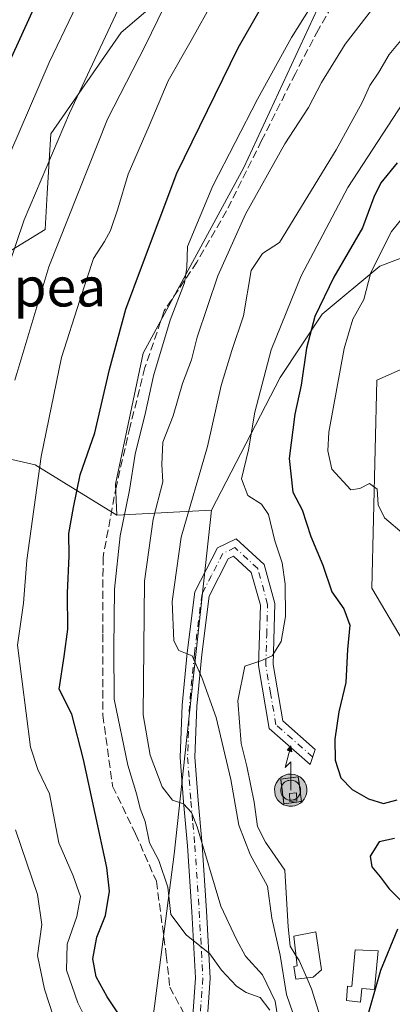
# Model space of a CAD drawing. Units: metres. Extents: x 644534 to 647995, y 4750773 to 4753159.
# Drawn here: x 646039 to 646116, y 4751826 to 4752028 of the extents above; entities that cross this region are included whole.
import ezdxf
from ezdxf.enums import TextEntityAlignment as Align

# ---------------------------------------------------------------- set-up
doc = ezdxf.new("R2010")
doc.units = ezdxf.units.M
doc.header["$MEASUREMENT"] = 0
for name, pattern in [('DGN Style 2', [1.6480167562047852, 0.988810053722871, -0.6592067024819142]), ('DGN Style 3', [2.307223458686699, 1.648016756204785, -0.6592067024819142]), ('DGN Style 4', [2.6384748266838614, 1.318413404963828, -0.6592067024819142, 0.001648016756204785, -0.6592067024819142])]:
    doc.linetypes.add(name, pattern=pattern)
for name, color, linetype, lineweight in [('Antena puntual', 7, 'Continuous', 0), ('Arbolado forestal CxS', 92, 'Continuous', 0), ('Curva de nivel maestra', 30, 'Continuous', 30), ('Curva de nivel normal', 30, 'Continuous', 0), ('Edificación ligera Cxs', 1, 'Continuous', 0), ('Escarpado lineal', 30, 'DGN Style 2', 0), ('Explotación a cielo abierto Cxs', 9, 'Continuous', 0), ('Instalación de telecomunicaciones y medición Cxs', 135, 'Continuous', 0), ('Matorral CxS', 135, 'Continuous', 0), ('Pista no pavimentada Cxs', 111, 'Continuous', 0), ('Pista no pavimentada eje', 91, 'DGN Style 4', 0), ('Senda', 7, 'DGN Style 3', 0), ('Texto cartográfico', 7, 'Continuous', 0), ('Valla', 7, 'DGN Style 2', 0)]:
    doc.layers.add(name, color=color, linetype=linetype, lineweight=lineweight)
doc.styles.add('Style-Arial', font='txt')

# ---------------------------------------------------------------- blocks, each defined once
blk = doc.blocks.new('5ANTEN')
at = {"layer": 'Escarpado lineal', "linetype": 'Continuous', "lineweight": 0, "extrusion": (0, 0, -1)}
blk.add_hatch(color=5, dxfattribs=at).paths.add_polyline_path([(-0.0254, 0.7572), (-0.0074, 0.8788), (0.0718, 0.7896000000000001)])
at = {"layer": 'Escarpado lineal', "linetype": 'Continuous', "lineweight": 0}
for points in [[(0.039, -0.3583), (-0.0328, -0.3574), (-0.09210000000000002, -0.3441000000000001), (-0.1438, -0.3251), (-0.1919, -0.2949), (-0.2269, -0.263), (-0.2647, -0.2219), (-0.2906, -0.178), (-0.3112, -0.1303), (-0.3232, -0.064), (-0.3252, -0.0046), (-0.3178, 0.0489), (-0.2941, 0.1163), (-0.2696, 0.1597), (-0.2321, 0.2034), (-0.1989, 0.2326), (-0.171, 0.2528), (-0.099, 0.2862), (-0.0524, 0.2994), (0.0124, 0.3021), (0.0915, 0.2914), (0.1483, 0.269), (0.2024, 0.2377), (0.2338, 0.2116), (0.2578, 0.185), (0.291, 0.1357), (0.312, 0.0935), (0.3246, 0.05110000000000001), (0.3333, 0.0027), (0.3324, -0.0536), (0.3246, -0.1024), (0.305, -0.1598), (0.2789, -0.2113), (0.2476, -0.2515), (0.229, -0.2727), (0.1906, -0.3008), (0.1399, -0.3302), (0.0916, -0.3488000000000001)], [(0.0285, -0.2317), (-0.018, -0.2311), (-0.0563, -0.2225), (-0.0877, -0.2109), (-0.1151, -0.1938), (-0.1376, -0.1733), (-0.1625, -0.1461), (-0.1776, -0.1206), (-0.1893, -0.0935), (-0.1971, -0.0505), (-0.1984, -0.0112), (-0.1942, 0.019), (-0.1785, 0.06380000000000001), (-0.1655, 0.0867), (-0.1419, 0.1143), (-0.1199, 0.1337), (-0.1067, 0.1432), (-0.0549, 0.1672), (-0.0323, 0.1736), (0.006500000000000001, 0.1753), (0.0594, 0.1681), (0.0931, 0.1548), (0.1298, 0.1336), (0.146, 0.1201), (0.1579, 0.1069), (0.1815, 0.0719), (0.1939, 0.047), (0.2013, 0.0218), (0.2066, -0.0076), (0.2061, -0.0426), (0.2014, -0.0718), (0.1882, -0.1105), (0.1716, -0.1432), (0.1501, -0.1709), (0.1431, -0.1788), (0.1213, -0.1948), (0.08510000000000001, -0.2158), (0.0573, -0.2265)]]:
    blk.add_hatch(color=5, dxfattribs=at).paths.add_polyline_path(points)
at = {"layer": 'Escarpado lineal', "color": 7, "linetype": 'Continuous', "lineweight": 0, "elevation": 0.05, "flags": 128}
blk.add_lwpolyline([(0.007, -0.0288), (0.0074, 0.5504), (-0.1102, 0.4384), (0.0074, 0.8788)], dxfattribs=at)
at = {"layer": 'Escarpado lineal', "color": 7, "linetype": 'Continuous', "lineweight": 0, "flags": 128}
for points in [[(-0.2321, 0.2034), (-0.2696, 0.1597), (-0.2941, 0.1163), (-0.3178, 0.0489), (-0.3252, -0.0046), (-0.3232, -0.064), (-0.3112, -0.1303), (-0.2906, -0.178), (-0.2647, -0.2219), (-0.2269, -0.263), (-0.1919, -0.2949), (-0.1438, -0.3251), (-0.09210000000000002, -0.3441000000000001), (-0.0328, -0.3574), (0.039, -0.3583), (0.0916, -0.3488000000000001), (0.1399, -0.3302), (0.1906, -0.3008), (0.229, -0.2727), (0.2476, -0.2515), (0.2789, -0.2113), (0.305, -0.1598), (0.3246, -0.1024), (0.3324, -0.0536), (0.3333, 0.0027), (0.3246, 0.05110000000000001), (0.312, 0.0935), (0.291, 0.1357), (0.2578, 0.185), (0.2338, 0.2116), (0.2024, 0.2377), (0.1483, 0.269), (0.0915, 0.2914), (0.0124, 0.3021), (-0.0524, 0.2994), (-0.099, 0.2862), (-0.171, 0.2528), (-0.1989, 0.2326)], [(-0.1419, 0.1143), (-0.1655, 0.0867), (-0.1785, 0.06380000000000001), (-0.1942, 0.019), (-0.1984, -0.0112), (-0.1971, -0.0505), (-0.1893, -0.0935), (-0.1776, -0.1206), (-0.1625, -0.1461), (-0.1376, -0.1733), (-0.1151, -0.1938), (-0.0877, -0.2109), (-0.0563, -0.2225), (-0.018, -0.2311), (0.0285, -0.2317), (0.0573, -0.2265), (0.08510000000000001, -0.2158), (0.1213, -0.1948), (0.1431, -0.1788), (0.1501, -0.1709), (0.1716, -0.1432), (0.1882, -0.1105), (0.2014, -0.0718), (0.2061, -0.0426), (0.2066, -0.0076), (0.2013, 0.0218), (0.1939, 0.047), (0.1815, 0.0719), (0.1579, 0.1069), (0.146, 0.1201), (0.1298, 0.1336), (0.0931, 0.1548), (0.0594, 0.1681), (0.006500000000000001, 0.1753), (-0.0323, 0.1736), (-0.0549, 0.1672), (-0.1067, 0.1432), (-0.1199, 0.1337)]]:
    blk.add_lwpolyline(points, close=True, dxfattribs=at)
at = {"layer": 'Escarpado lineal', "color": 7, "linetype": 'Continuous', "lineweight": 0}
blk.add_3dface([(0.0074, 0.8788, 0.05), (0.0254, 0.7572, 0.05), (-0.0718, 0.7896000000000001, 0.05)], dxfattribs=at)

msp = doc.modelspace()

# ---------------------------------------------------------------- linework, layer by layer
at = {"layer": 'Arbolado forestal CxS', "color": 92, "linetype": 'Continuous', "lineweight": 0, "extrusion": (-0.5592393973182673, -0.03002136773715994, 0.8284624396834726), "elevation": -503089.1034744696, "flags": 128}
msp.add_lwpolyline([(-4710462.055295817, 746112.3242633864), (-4710462.055295817, 746088.8475629087)], dxfattribs=at)
at = {"layer": 'Arbolado forestal CxS', "color": 92, "linetype": 'Continuous', "lineweight": 0}
for points in [[(646160.5887000002, 4752157.877900001, 1048.301000000007), (646125.9596999995, 4752085.0557, 1048.800600000002), (646120.8355, 4752074.278899999, 1050.312999999995), (646085.3444999997, 4751997.776900001, 1055.323499999999), (646064.7339000005, 4751959.767899999, 1051.920100000003), (646059.0774999997, 4751932.9485, 1051.626799999998), (646059.3273, 4751926.580499999, 1052.625499999995), (646042.6145000001, 4751936.904899999, 1042.468999999998), (646027.9269000003, 4751940.2619, 1035.162500000006)], [(646007.4989, 4751962.3091, 1018.977700000003), (646044.6778999995, 4751985.105900001, 1036.430200000003), (646045.1108999997, 4751992.4669, 1034.948499999999), (646045.8283000002, 4752004.668500001, 1032.853799999997), (646060.2134999996, 4752025.380899999, 1035.238899999997), (646080.3515, 4752042.642300001, 1041.040900000007), (646092.4348999998, 4752068.532500001, 1040.539499999999), (646097.0384999998, 4752099.027100001, 1033.6158), (646082.0790999997, 4752116.288100001, 1022.885500000004), (646051.5849000001, 4752130.097300001, 1003.764500000005), (646028.5701000001, 4752126.4155, 991.579199999993)], [(646028.5701000001, 4752126.4155, 991.579199999993), (646051.5849000001, 4752130.097300001, 1003.764500000005), (646082.0790999997, 4752116.288100001, 1022.885500000004), (646097.0384999998, 4752099.027100001, 1033.6158), (646092.4348999998, 4752068.532500001, 1040.539499999999), (646080.3515, 4752042.642300001, 1041.040900000007), (646060.2134999996, 4752025.380899999, 1035.238899999997), (646045.8283000002, 4752004.668500001, 1032.853799999997), (646045.1108999997, 4751992.4669, 1034.948499999999), (646044.6778999995, 4751985.105900001, 1036.430200000003), (646007.4989, 4751962.3091, 1018.977700000003)], [(646007.4989, 4751962.3091, 1018.977700000003), (646044.6778999995, 4751985.105900001, 1036.430200000003), (646045.1108999997, 4751992.4669, 1034.948499999999), (646045.8283000002, 4752004.668500001, 1032.853799999997), (646060.2134999996, 4752025.380899999, 1035.238899999997), (646080.3515, 4752042.642300001, 1041.040900000007), (646092.4348999998, 4752068.532500001, 1040.539499999999), (646097.0384999998, 4752099.027100001, 1033.6158), (646082.0790999997, 4752116.288100001, 1022.885500000004), (646051.5849000001, 4752130.097300001, 1003.764500000005), (646028.5701000001, 4752126.4155, 991.579199999993)], [(646007.4989, 4751962.3091, 1018.977700000003), (646044.6778999995, 4751985.105900001, 1036.430200000003), (646045.1108999997, 4751992.4669, 1034.948499999999), (646045.8283000002, 4752004.668500001, 1032.853799999997), (646060.2134999996, 4752025.380899999, 1035.238899999997), (646080.3515, 4752042.642300001, 1041.040900000007), (646092.4348999998, 4752068.532500001, 1040.539499999999), (646097.0384999998, 4752099.027100001, 1033.6158), (646082.0790999997, 4752116.288100001, 1022.885500000004), (646051.5849000001, 4752130.097300001, 1003.764500000005), (646028.5701000001, 4752126.4155, 991.579199999993)], [(646125.9596999995, 4752085.0557, 1048.800600000002), (646120.8355, 4752074.278899999, 1050.312999999995), (646085.3444999997, 4751997.776900001, 1055.323499999999), (646064.7339000005, 4751959.767899999, 1051.920100000003), (646059.0774999997, 4751932.9485, 1051.626799999998), (646059.3273, 4751926.580499999, 1052.625499999995)], [(646224.1709000003, 4752032.537699999, 1087.717600000004), (646179.8722999999, 4752018.562700001, 1086.285000000003), (646157.4089000003, 4751986.332699999, 1099.409299999999), (646154.4710999997, 4751952.5985, 1125.631599999993), (646151.4883000003, 4751951.7105, 1124.005900000004), (646149.8267000001, 4751951.2163, 1121.6976), (646152.9200999998, 4751962.550100001, 1118.995999999999), (646146.9301000005, 4751969.420100001, 1104.443899999998), (646134.1617000002, 4751963.7663, 1097.635899999994), (646134.3689000001, 4751968.581700001, 1095.896800000002), (646132.7871000003, 4751980.6063, 1089.416599999997), (646123.8685, 4751981.6415, 1083.675700000007), (646121.8806999996, 4751980.880899999, 1082.677500000005), (646113.1775000002, 4751977.5507, 1077.698699999994), (646101.3652999997, 4751967.715299999, 1073.645900000003), (646092.8082999998, 4751954.7895, 1069.741200000004), (646078.7489, 4751927.6231, 1065.773499999996), (646059.3273, 4751926.580499999, 1052.625499999995), (646059.0774999997, 4751932.9485, 1051.626799999998), (646064.7339000005, 4751959.767899999, 1051.920100000003), (646085.3444999997, 4751997.776900001, 1055.323499999999), (646120.8355, 4752074.278899999, 1050.312999999995)], [(646270.7534999996, 4752050.5823, 1084.533200000005), (646248.9937000005, 4752048.0219, 1083.318799999994), (646224.1709000003, 4752032.537699999, 1087.717600000004), (646179.8722999999, 4752018.562700001, 1086.285000000003), (646157.4089000003, 4751986.332699999, 1099.409299999999), (646154.4710999997, 4751952.5985, 1125.631599999993), (646151.4883000003, 4751951.7105, 1124.005900000004), (646149.8267000001, 4751951.2163, 1121.6976), (646152.9200999998, 4751962.550100001, 1118.995999999999), (646146.9301000005, 4751969.420100001, 1104.443899999998), (646134.1617000002, 4751963.7663, 1097.635899999994), (646134.3689000001, 4751968.581700001, 1095.896800000002), (646132.7871000003, 4751980.6063, 1089.416599999997), (646123.8685, 4751981.6415, 1083.675700000007), (646121.8806999996, 4751980.880899999, 1082.677500000005), (646113.1775000002, 4751977.5507, 1077.698699999994), (646101.3652999997, 4751967.715299999, 1073.645900000003), (646092.8082999998, 4751954.7895, 1069.741200000004), (646078.7489, 4751927.6231, 1065.773499999996)], [(646059.3273, 4751926.580499999, 1052.625499999995), (646042.6145000001, 4751936.904899999, 1042.468999999998), (646027.9269000003, 4751940.2619, 1035.162500000006), (646027.7342999997, 4751940.183700001, 1035.123999999996), (646014.6185, 4751934.851299999, 1025.962599999999), (646012.4993000004, 4751933.9893, 1024.900699999998), (646003.7560999999, 4751920.382900001, 1020.787700000001), (646001.8125, 4751893.170299999, 1018.974799999996), (645996.9550999999, 4751873.7327, 1014.036699999997), (645999.8685, 4751853.322100001, 1013.006800000003), (646001.8108999999, 4751829.9965, 1014.243799999997), (646002.7817000002, 4751811.5307, 1012.032099999997), (645989.1815, 4751796.952299999, 1003.949699999997), (645976.5522999996, 4751779.458900001, 994.6100000000006), (645967.4530999997, 4751758.977499999, 988.2644)], [(646027.9269000003, 4751940.2619, 1035.162500000006), (646042.6145000001, 4751936.904899999, 1042.468999999998), (646059.3273, 4751926.580499999, 1052.625499999995), (646078.7489, 4751927.6231, 1065.773499999996), (646071.0674999999, 4751857.1755, 1056.298599999995), (646064.8365000002, 4751808.6305, 1050.544800000003), (646068.4625000004, 4751802.936699999, 1051.077000000005), (646079.4247000003, 4751785.7237, 1051.549899999998), (646080.5970999999, 4751785.847100001, 1051.837400000004), (646080.7795000002, 4751774.861500001, 1051.113200000007), (646081.0099, 4751761.0163, 1050.904200000004), (646081.4216999998, 4751736.231500001, 1051.213900000002), (646061.2856999999, 4751709.254899999, 1047.047500000001), (646085.4474999999, 4751698.896700001, 1050.509900000005), (646072.0005000001, 4751662.470899999, 1051.274600000004), (646043.6173, 4751662.142899999, 1052.222599999994), (646042.9477000004, 4751662.1349, 1052.190199999997), (646043.7528999997, 4751661.030099999, 1052.390700000004), (646034.8947000002, 4751664.9597, 1051.655100000004)], [(646078.7489, 4751927.6231, 1065.773499999996), (646071.0674999999, 4751857.1755, 1056.298599999995), (646064.8365000002, 4751808.6305, 1050.544800000003), (646068.4625000004, 4751802.936699999, 1051.077000000005)]]:
    msp.add_polyline3d(points, dxfattribs=at)
at = {"layer": 'Curva de nivel maestra', "color": 30, "linetype": 'Continuous', "lineweight": 30, "flags": 128}
for points, elevation in [([(646091.5, 4752138.020099999), (646088.4800000006, 4752128.0001), (646086.5800000001, 4752122.2301), (646083.1600000003, 4752116.100099999), (646067.3399999999, 4752084.720100001), (646047.9900000002, 4752042.7401), (646024.9800000006, 4751992.4101)], 1025), ([(646060.8200000003, 4751822.860099999), (646057.3799999999, 4751827.960100001), (646055.1100000005, 4751832.090100001), (646054.4299999997, 4751835.7501), (646055.2599999999, 4751840.220100001), (646057.0599999997, 4751844.6601), (646057.8200000003, 4751849.5801), (646057.3300000001, 4751854.450099999), (646052.5300000003, 4751876.550100001), (646050.1200000001, 4751885.870100001), (646047.54, 4751890.9801), (646048.5599999997, 4751897.6501), (646049.2999999998, 4751903.280099999), (646049.2400000002, 4751910.590100001), (646049.5800000001, 4751918.2401), (646049.5, 4751922.8101), (646050.5, 4751928.140100001), (646051.8300000001, 4751934.8301), (646054.8300000001, 4751943.450099999), (646057.8799999999, 4751956.4101), (646061.1799999997, 4751968.7401), (646064.3899999997, 4751977.380100001), (646071.6399999997, 4751996.600099999), (646084.2100000001, 4752022.300100001), (646101.3899999997, 4752052.380100001)], 1050), ([(646116.7100000001, 4751998.720100001), (646113.3899999997, 4751994.640100001), (646111.9299999997, 4751991.720100001), (646109.6200000001, 4751985.440099999), (646103.7699999996, 4751975.290100001), (646099.9000000004, 4751967.2401), (646098.1600000003, 4751960.800100001), (646097.0700000003, 4751953.2401), (646095.8200000003, 4751947.2601), (646094.6600000003, 4751938.170100001), (646095.3799999999, 4751931.300100001), (646097.29, 4751927.710100001), (646099.0999999996, 4751922.2501), (646101.5, 4751916.370100001), (646103.3600000005, 4751910.9101), (646105.8200000003, 4751907.4001), (646107.0700000003, 4751904.100099999), (646106.54, 4751899.110099999), (646106.2400000002, 4751892.300100001), (646104.8200000003, 4751886.3301), (646104.0099999999, 4751880.7401), (646104.0199999996, 4751876.4301), (646105.2400000002, 4751872.8301), (646107.5099999999, 4751870.4101), (646110.8700000001, 4751868.4901), (646113.9299999997, 4751867.5701), (646116.75, 4751868.3201)], 1075), ([(646116.1600000003, 4751860.370100001), (646113.04, 4751859.7401), (646111.2199999997, 4751856.7601), (646111.5199999996, 4751854.5701), (646113.25, 4751852.5701), (646115.1200000001, 4751850.110099999), (646117.7800000003, 4751847.4001)], 1075), ([(646116.8200000003, 4751841.860099999), (646113.3499999996, 4751833.340100001), (646110.8899999997, 4751824.800100001)], 1075)]:
    msp.add_lwpolyline(points, dxfattribs=dict(at, elevation=elevation))
at = {"layer": 'Curva de nivel normal', "color": 30, "linetype": 'Continuous', "lineweight": 0, "flags": 128}
for points, elevation in [([(646038.4500000002, 4751954.220000001), (646045.4600000001, 4751977.41), (646057.4500000002, 4752007.65), (646065.2400000002, 4752022.850000001), (646074.04, 4752040.970000001), (646088.5499999998, 4752069.57), (646097.8700000001, 4752084.300000001), (646113.8799999999, 4752104.41), (646119.8600000005, 4752115.050000001), (646126, 4752128.550000001), (646127.6799999997, 4752138.15)], 1040), ([(646035.5700000003, 4751996.16), (646045.5300000003, 4752019.27), (646050.3200000003, 4752029.350000001), (646052.7100000001, 4752034.91), (646059.8600000005, 4752049.119999999), (646068.3399999999, 4752067.789999999), (646074.3799999999, 4752082.640000001), (646077.0999999996, 4752088.300000001), (646079.0999999996, 4752090.52), (646081.1200000001, 4752092.34), (646083.9900000002, 4752097.300000001), (646089.6100000005, 4752106.58), (646095.3600000005, 4752118.77), (646100.9199999999, 4752134.25)], 1030), ([(646113.2199999997, 4752131.84), (646110.0099999999, 4752123.180000001), (646106.3700000001, 4752116.730000001), (646104.4800000006, 4752112.02), (646094.5499999998, 4752096.51), (646087.9000000004, 4752086.82), (646082.04, 4752076.16), (646076.8899999997, 4752064.83), (646068.0099999999, 4752048.050000001), (646049.6799999997, 4752008.91), (646040.4000000004, 4751987.029999999), (646033.8399999999, 4751967.9)], 1035), ([(646090.6600000003, 4751825.220000001), (646088.6799999997, 4751827.810000001), (646085.8600000005, 4751828.850000001), (646083.8399999999, 4751830.16), (646080.7699999996, 4751833.42), (646078.4100000003, 4751836.779999999), (646073.5800000001, 4751840.640000001), (646070.4400000004, 4751844.800000001), (646069.7800000003, 4751850.42), (646067.9500000002, 4751855.859999999), (646066.0499999998, 4751859.52), (646065.1600000003, 4751863.859999999), (646064.1299999999, 4751866.51), (646063.4600000001, 4751869.300000001), (646061.5999999996, 4751875.42), (646058.8399999999, 4751888.890000001), (646058.7100000001, 4751899.34), (646058.9000000004, 4751911.460000001), (646060.0499999998, 4751922.34), (646061.9699999997, 4751931.74), (646063.0800000001, 4751939.08), (646065.2000000002, 4751947.609999999), (646066.8600000005, 4751955.09), (646070.2400000002, 4751966.550000001), (646073.1799999997, 4751974.16), (646073.6900000004, 4751977.33), (646073.8099999997, 4751981.630000001), (646079.0199999996, 4751994.02), (646088.1799999997, 4752011.74), (646095.0999999996, 4752024.380000001), (646106.5599999997, 4752042.67)], 1055), ([(646054.3899999997, 4751820.77), (646051.3899999997, 4751826.730000001), (646049.0599999997, 4751833.449999999), (646049.1799999997, 4751838.75), (646051.2000000002, 4751844.390000001), (646051.8899999997, 4751848.5), (646050.4400000004, 4751852.74), (646047.4600000001, 4751859.49), (646045.5499999998, 4751869.550000001), (646043.1900000004, 4751874.529999999), (646041.7000000002, 4751879.060000001), (646039.0099999999, 4751899.99), (646040.2800000003, 4751908.59), (646040.9199999999, 4751917.4), (646043.8799999999, 4751938.600000001), (646048.0300000003, 4751958.850000001), (646051.7599999999, 4751970.600000001), (646054.5700000003, 4751979.140000001), (646056.8099999997, 4751982.65), (646058.04, 4751984.880000001), (646059.5599999997, 4751989.300000001), (646061.7000000002, 4751996.42), (646065.9800000006, 4752006.310000001), (646069.8399999999, 4752015.5), (646074.5700000003, 4752023.779999999), (646083.6900000004, 4752040.199999999)], 1045), ([(646092.8499999996, 4751820.230000001), (646091.7800000003, 4751827.07), (646089.1600000003, 4751832.480000001), (646085.6600000003, 4751836.32), (646083.8799999999, 4751839.680000001), (646080.6299999999, 4751846.539999999), (646075.7800000003, 4751862.77), (646074.6399999997, 4751865.730000001), (646073.0300000003, 4751867.460000001), (646070.75, 4751868.26), (646068.6299999999, 4751870.939999999), (646066.1699999999, 4751877.480000001), (646064.7599999999, 4751885.74), (646065.04, 4751913.060000001), (646066.7999999998, 4751925.74), (646068.7400000002, 4751933.41), (646068.5700000003, 4751936.939999999), (646068.7999999998, 4751941.560000001), (646070.9100000003, 4751946.92), (646072.8300000001, 4751953.52), (646074.6299999999, 4751958.42), (646075.8099999997, 4751963.039999999), (646080.0599999997, 4751975.619999999), (646085.7199999997, 4751988.24), (646093.7300000006, 4752002.619999999), (646098.5999999996, 4752010.08), (646101.2300000006, 4752015.17), (646106.0700000003, 4752023.01), (646112.1900000004, 4752030.880000001)], 1060), ([(646119.5199999996, 4752026.220000001), (646115.1100000005, 4752020.880000001), (646112.9600000001, 4752017.27), (646111.1100000005, 4752014.539999999), (646109.5499999998, 4752011.08), (646104.2599999999, 4752001.41), (646092.6699999999, 4751982.449999999), (646089.1799999997, 4751980.180000001), (646086.8300000001, 4751976.699999999), (646085.2999999998, 4751967.41), (646082.8799999999, 4751960.34), (646080.7000000002, 4751953.119999999), (646077.9000000004, 4751940.67), (646072.5099999999, 4751922.08), (646070.6600000003, 4751908.92), (646071.04, 4751900.84), (646072.04, 4751898.859999999), (646074.7800000003, 4751897.76), (646076.7800000003, 4751893.33), (646079.6799999997, 4751885.16), (646082.7000000002, 4751872.49), (646084.3399999999, 4751863.109999999), (646086.6600000003, 4751857.130000001), (646090.2199999997, 4751850.640000001), (646091.0899999999, 4751844.109999999), (646092.8099999997, 4751836.49), (646094.0700000003, 4751828.460000001), (646096.5999999996, 4751821.180000001)], 1065), ([(646096.0210999995, 4751836.468), (646094.8200000003, 4751838.33), (646094.4299999997, 4751842.310000001), (646093.7199999997, 4751853.91), (646089.8099999997, 4751859.630000001), (646088.1699999999, 4751862.84), (646087.5, 4751867.859999999), (646085.9900000002, 4751875.189999999), (646084.8099999997, 4751879.84), (646084.0899999999, 4751888.560000001), (646085.54, 4751895.66), (646088.8200000003, 4751896.75), (646091.1200000001, 4751897.76), (646092.9600000001, 4751900.730000001), (646093.8499999996, 4751905.82), (646093.8099999997, 4751912.460000001), (646093.1799999997, 4751916.82), (646091.6699999999, 4751921.310000001), (646090.4000000004, 4751926.710000001), (646088.9900000002, 4751928.84), (646086.1900000004, 4751930.640000001), (646084.8799999999, 4751934.060000001), (646086.3399999999, 4751940), (646087.5999999996, 4751947.680000001), (646090.9800000006, 4751960.41), (646097.0700000003, 4751975.560000001), (646106.6100000005, 4751993.680000001), (646119.9699999997, 4752014.08)], 1070), ([(646119.04, 4751988.980000001), (646115.5800000001, 4751984.699999999), (646111.3700000001, 4751976.310000001), (646109.9400000004, 4751970.74), (646107.6799999997, 4751966.74), (646105.9000000004, 4751960.74), (646102.7800000003, 4751943.600000001), (646102.5199999996, 4751939.76), (646103.3600000005, 4751936), (646107.25, 4751931.75), (646109.0999999996, 4751932.050000001), (646111.0899999999, 4751933.050000001), (646112.6600000003, 4751931.930000001), (646112.8700000001, 4751928.74), (646114.1200000001, 4751926.050000001), (646118.1600000003, 4751922.619999999)], 1080), ([(646028.0599999997, 4751697.9), (646039.8399999999, 4751707.949999999), (646047.0099999999, 4751715.869999999), (646052.8399999999, 4751724.279999999), (646057.2100000001, 4751733.180000001), (646059.6100000005, 4751742.42), (646059.9500000002, 4751749.57), (646059.5099999999, 4751760.75), (646060.5899999999, 4751772.550000001), (646060.1100000005, 4751777.41), (646059.7599999999, 4751781.189999999), (646058.0099999999, 4751786.65), (646052.6200000001, 4751797.189999999), (646049.7199999997, 4751804.640000001), (646048.7400000002, 4751811.32), (646048.2300000006, 4751818.210000001), (646044.5499999998, 4751829.539999999), (646043.1399999997, 4751836.460000001), (646043.9900000002, 4751842.779999999), (646043.1200000001, 4751848.939999999), (646038.5999999996, 4751862.15)], 1040), ([(646098.2378000002, 4751831.853599999), (646096.7100000001, 4751835.4), (646096.0210999995, 4751836.468)], 1070), ([(646100.9900000002, 4751823.980000001), (646099.2000000002, 4751829.619999999), (646098.2378000002, 4751831.853599999)], 1070)]:
    msp.add_lwpolyline(points, dxfattribs=dict(at, elevation=elevation))
at = {"layer": 'Edificación ligera Cxs', "color": 1, "linetype": 'Continuous', "lineweight": 0, "flags": 128}
for points, elevation in [([(646099.5701000001, 4751832.0001), (646096.0201000003, 4751831.610099999), (646095.5701000001, 4751834.210100001), (646096.2600999996, 4751834.300100001), (646095.5900999998, 4751840.380100001), (646100.1001000004, 4751841.2501), (646101.2600999996, 4751833.5001)], 1073.894899999999), ([(646112.8201000001, 4751837.4001), (646112.1201, 4751829.470100001), (646109.4801000003, 4751829.710100001), (646109.2100999998, 4751826.9001), (646106.3400999998, 4751827.220100001), (646106.5500999996, 4751830.1601), (646107.4901000002, 4751830.0601), (646108.1101000002, 4751837.5801)], 1078.801600000006)]:
    msp.add_lwpolyline(points, close=True, dxfattribs=dict(at, elevation=elevation))
at = {"layer": 'Edificación ligera Cxs', "color": 1, "linetype": 'Continuous', "lineweight": 0}
for points in [[(646096.2160999998, 4751868.088500001, 1075.291800000006), (646094.7763, 4751867.9956, 1075.088300000003), (646094.6705, 4751869.6361, 1075.451300000001), (646096.1102999998, 4751869.728900001, 1075.498600000006), (646096.2160999998, 4751868.088500001, 1075.291800000006)], [(646099.5701000001, 4751832.0001, 1073.252600000007), (646096.0201000003, 4751831.610099999, 1071.310800000007), (646095.5701000001, 4751834.210100001, 1070.696100000001), (646096.2600999996, 4751834.300100001, 1071.3223), (646095.5900999998, 4751840.380100001, 1071.152700000006), (646100.1001000004, 4751841.2501, 1073.894899999999), (646101.2600999996, 4751833.5001, 1073.454100000003), (646099.5701000001, 4751832.0001, 1073.252600000007)], [(646112.8201000001, 4751837.4001, 1076.184500000003), (646112.1201, 4751829.470100001, 1078.801600000006), (646109.4801000003, 4751829.710100001, 1077.559999999998), (646109.2100999998, 4751826.9001, 1078.474000000002), (646106.3400999998, 4751827.220100001, 1078.020499999999), (646106.5500999996, 4751830.1601, 1076.462100000004), (646107.4901000002, 4751830.0601, 1076.541599999997), (646108.1101000002, 4751837.5801, 1074.356100000005), (646112.8201000001, 4751837.4001, 1076.184500000003)]]:
    msp.add_polyline3d(points, dxfattribs=at)
msp.add_3dface([(646096.2160999998, 4751868.088500001, 1075.498600000006), (646094.7763, 4751867.9956, 1075.498600000006), (646094.6705, 4751869.6361, 1075.498600000006), (646096.1102999998, 4751869.728900001, 1075.498600000006)], dxfattribs=at)
at = {"layer": 'Explotación a cielo abierto Cxs', "color": 9, "linetype": 'Continuous', "lineweight": 0}
msp.add_polyline3d([(646123.2600999996, 4751891.790100001, 1077.185200000007), (646111.5701000001, 4751911.670100001, 1077.589600000007), (646112.5800999999, 4751954.210100001, 1084.631999999998), (646146.9301000005, 4751969.420100001, 1111.454700000002)], dxfattribs=at)
msp.add_polyline3d([(646123.2600999996, 4751891.790100001, 1077.185200000007), (646111.5701000001, 4751911.670100001, 1077.589600000007), (646112.5800999999, 4751954.210100001, 1084.631999999998), (646146.9301000005, 4751969.420100001, 1111.454700000002)], dxfattribs=at)
at = {"layer": 'Instalación de telecomunicaciones y medición Cxs', "color": 135, "linetype": 'Continuous', "lineweight": 0, "extrusion": (-0.1678572955948048, -0.0222136627514377, 0.9855609983673075), "elevation": -212948.6371387175, "flags": 128}
msp.add_lwpolyline([(-4626033.711086073, 1245855.980038993), (-4626033.711086072, 1245852.297088279)], dxfattribs=at)
at = {"layer": 'Instalación de telecomunicaciones y medición Cxs', "color": 135, "linetype": 'Continuous', "lineweight": 0}
msp.add_polyline3d([(646093.5592, 4751867.519400001, 1074.781700000007), (646092.8953, 4751872.535599999, 1076.401299999998), (646096.4935999997, 4751873.0119, 1075.651800000007), (646097.1575999996, 4751867.9956, 1075.405299999999)], dxfattribs=at)
msp.add_3dface([(646097.1575999996, 4751867.9956, 1075.405299999999), (646093.5592, 4751867.519400001, 1074.781700000007), (646092.8953, 4751872.535599999, 1076.401299999998), (646096.4935999997, 4751873.0119, 1075.651800000007)], dxfattribs=at)
at = {"layer": 'Matorral CxS', "color": 135, "linetype": 'Continuous', "lineweight": 0}
for points in [[(646064.8365000002, 4751808.6305, 1050.544800000003), (646071.0674999999, 4751857.1755, 1056.298599999995), (646078.7489, 4751927.6231, 1065.773499999996), (646092.8082999998, 4751954.7895, 1069.741200000004), (646101.3652999997, 4751967.715299999, 1073.645900000003), (646113.1775000002, 4751977.5507, 1077.698699999994), (646121.8806999996, 4751980.880899999, 1082.677500000005), (646123.8685, 4751981.6415, 1083.675700000007), (646132.7871000003, 4751980.6063, 1089.416599999997), (646134.3689000001, 4751968.581700001, 1095.896800000002), (646134.1617000002, 4751963.7663, 1097.635899999994), (646146.9301000005, 4751969.420100001, 1104.443899999998), (646152.9200999998, 4751962.550100001, 1118.995999999999), (646149.8267000001, 4751951.2163, 1121.6976), (646151.4883000003, 4751951.7105, 1124.005900000004), (646154.4710999997, 4751952.5985, 1125.631599999993), (646157.4089000003, 4751986.332699999, 1099.409299999999), (646179.8722999999, 4752018.562700001, 1086.285000000003), (646224.1709000003, 4752032.537699999, 1087.717600000004), (646248.9937000005, 4752048.0219, 1083.318799999994), (646270.7534999996, 4752050.5823, 1084.533200000005)], [(646270.7534999996, 4752050.5823, 1084.533200000005), (646248.9937000005, 4752048.0219, 1083.318799999994), (646224.1709000003, 4752032.537699999, 1087.717600000004), (646179.8722999999, 4752018.562700001, 1086.285000000003), (646157.4089000003, 4751986.332699999, 1099.409299999999), (646154.4710999997, 4751952.5985, 1125.631599999993), (646151.4883000003, 4751951.7105, 1124.005900000004), (646149.8267000001, 4751951.2163, 1121.6976), (646152.9200999998, 4751962.550100001, 1118.995999999999), (646146.9301000005, 4751969.420100001, 1104.443899999998), (646134.1617000002, 4751963.7663, 1097.635899999994), (646134.3689000001, 4751968.581700001, 1095.896800000002), (646132.7871000003, 4751980.6063, 1089.416599999997), (646123.8685, 4751981.6415, 1083.675700000007), (646121.8806999996, 4751980.880899999, 1082.677500000005), (646113.1775000002, 4751977.5507, 1077.698699999994), (646101.3652999997, 4751967.715299999, 1073.645900000003), (646092.8082999998, 4751954.7895, 1069.741200000004), (646078.7489, 4751927.6231, 1065.773499999996)], [(646078.7489, 4751927.6231, 1065.773499999996), (646071.0674999999, 4751857.1755, 1056.298599999995), (646064.8365000002, 4751808.6305, 1050.544800000003), (646068.4625000004, 4751802.936699999, 1051.077000000005)]]:
    msp.add_polyline3d(points, dxfattribs=at)
at = {"layer": 'Pista no pavimentada Cxs', "color": 111, "linetype": 'Continuous', "lineweight": 0}
msp.add_polyline3d([(646074.7001, 4751821.140100001, 1052.903900000005), (646075.4700999996, 4751831.850099999, 1054.023499999996), (646074.7301000003, 4751845.4001, 1061.785600000003), (646073.8300999999, 4751858.870100001, 1062.647599999997), (646073.0201000003, 4751867.9101, 1061.664699999994), (646072.3400999998, 4751876.970100001, 1064.214999999997), (646072.7100999998, 4751887.670100001, 1067.958100000004), (646073.7600999996, 4751898.390100001, 1067.373900000006), (646075.3400999998, 4751910.9001, 1067.619900000005), (646079.9401000004, 4751919.890100001, 1067.498600000006), (646083.7801000001, 4751921.7401, 1067.678100000005), (646089.5100999996, 4751916.4901, 1069.1973), (646091.7301000003, 4751908.5001, 1071.0815), (646091.3400999998, 4751896.0101, 1071.914699999994), (646093.3101000005, 4751884.450099999, 1072.547999999995), (646099.9501, 4751878.620100001, 1074.291100000002), (646098.9200999998, 4751875.550100001, 1074.495599999995), (646090.5500999996, 4751882.9101, 1073.5484), (646088.3400999998, 4751895.800100001, 1071.534700000004), (646088.7301000003, 4751908.140100001, 1069.326700000005), (646086.8601000002, 4751914.860099999, 1067.938699999999), (646083.2500999998, 4751918.170100001, 1067.462), (646082.1501000002, 4751917.640100001, 1067.374599999996), (646078.2401000002, 4751910.0101, 1068.180699999997), (646076.7301000003, 4751898.0601, 1069.360100000006), (646075.7001, 4751887.470100001, 1072.255999999994), (646075.3300999999, 4751877.030099999, 1065.246199999994), (646075.9901000002, 4751868.1601, 1064.176300000007), (646076.8101000005, 4751859.100099999, 1064.242499999993), (646077.7100999998, 4751845.590100001, 1062.635500000004), (646078.4600999998, 4751831.8201, 1055.611999999994), (646077.6801000005, 4751820.940099999, 1053.026100000003)], dxfattribs=at)
msp.add_polyline3d([(646074.7001, 4751821.140100001, 1052.903900000005), (646075.4700999996, 4751831.850099999, 1054.023499999996), (646074.7301000003, 4751845.4001, 1061.785600000003), (646073.8300999999, 4751858.870100001, 1062.647599999997), (646073.0201000003, 4751867.9101, 1061.664699999994), (646072.3400999998, 4751876.970100001, 1064.214999999997), (646072.7100999998, 4751887.670100001, 1067.958100000004), (646073.7600999996, 4751898.390100001, 1067.373900000006), (646075.3400999998, 4751910.9001, 1067.619900000005), (646079.9401000004, 4751919.890100001, 1067.498600000006), (646083.7801000001, 4751921.7401, 1067.678100000005), (646089.5100999996, 4751916.4901, 1069.1973), (646091.7301000003, 4751908.5001, 1071.0815), (646091.3400999998, 4751896.0101, 1071.914699999994), (646093.3101000005, 4751884.450099999, 1072.547999999995), (646099.9501, 4751878.620100001, 1074.291100000002), (646098.9200999998, 4751875.550100001, 1074.495599999995), (646090.5500999996, 4751882.9101, 1073.5484), (646088.3400999998, 4751895.800100001, 1071.534700000004), (646088.7301000003, 4751908.140100001, 1069.326700000005), (646086.8601000002, 4751914.860099999, 1067.938699999999), (646083.2500999998, 4751918.170100001, 1067.462), (646082.1501000002, 4751917.640100001, 1067.374599999996), (646078.2401000002, 4751910.0101, 1068.180699999997), (646076.7301000003, 4751898.0601, 1069.360100000006), (646075.7001, 4751887.470100001, 1072.255999999994), (646075.3300999999, 4751877.030099999, 1065.246199999994), (646075.9901000002, 4751868.1601, 1064.176300000007), (646076.8101000005, 4751859.100099999, 1064.242499999993), (646077.7100999998, 4751845.590100001, 1062.635500000004), (646078.4600999998, 4751831.8201, 1055.611999999994), (646077.6801000005, 4751820.940099999, 1053.026100000003)], dxfattribs=at)
at = {"layer": 'Pista no pavimentada eje', "color": 91, "linetype": 'DGN Style 4', "lineweight": 0}
msp.add_polyline3d([(646099.4351000005, 4751877.085100001, 1074.204800000007), (646095.2500999998, 4751880.765100001, 1073.740300000005), (646091.9301000005, 4751883.6801, 1072.825500000006), (646090.8251, 4751890.1251, 1072.251799999998), (646089.8400999998, 4751895.905099999, 1071.699900000007), (646090.0351, 4751902.075099999, 1070.593800000002), (646090.2301000003, 4751908.3201, 1070.197700000004), (646088.1851000005, 4751915.675100001, 1068.373800000001), (646083.5151000004, 4751919.9551, 1067.562099999996), (646081.0450999998, 4751918.765100001, 1067.4231), (646078.7451, 4751914.270099999, 1067.515899999999), (646076.7901, 4751910.4551, 1067.8269), (646075.2451, 4751898.225099999, 1068.340299999996), (646074.7301000003, 4751892.9301, 1070.986999999994), (646074.2050999999, 4751887.5701, 1070.113500000007), (646074.0201000003, 4751882.350099999, 1065.649600000004), (646073.8350999998, 4751877.0001, 1064.638399999996), (646074.1750999996, 4751872.470100001, 1063.343399999998), (646074.5050999997, 4751868.0351, 1062.932199999996), (646074.9101, 4751863.515100001, 1061.909899999999), (646075.3201000001, 4751858.985099999, 1063.439299999998), (646076.2200999996, 4751845.495100001, 1062.156000000003), (646076.9650999998, 4751831.835100001, 1054.281799999997), (646076.1901000004, 4751821.040100001, 1052.943199999994)], dxfattribs=at)
at = {"layer": 'Senda', "color": 7, "linetype": 'DGN Style 3', "lineweight": 0}
msp.add_polyline3d([(646105.7100999998, 4752034.7501, 1063.113500000007), (646100.6101000002, 4752026.0101, 1063.641600000003), (646095.9001000002, 4752017.050100001, 1065.3946), (646089.0000999998, 4752003.270099999, 1066.852899999998), (646081.8000999996, 4751988.880100001, 1064.792400000006), (646075.7401000002, 4751978.380100001, 1063.351299999995), (646069.0701000001, 4751968.460100001, 1063.327999999994), (646065.1001000004, 4751956.800100001, 1059.524900000004), (646062.0800999999, 4751944.7401, 1059.131800000003), (646059.2600999996, 4751932.630100001, 1062.0864), (646056.5301000001, 4751918.020099999, 1057.454800000007), (646056.5000999998, 4751902.270099999, 1063.023000000001), (646056.4801000003, 4751885.630100001, 1060.866200000004), (646058.5000999998, 4751871.100099999, 1058.969299999997), (646063.1700999998, 4751861.380100001, 1063.811400000006), (646067.4501, 4751851.630100001, 1062.992100000003), (646069.4801000003, 4751836.5101, 1053.686499999996), (646070.1801000005, 4751829.9801, 1053.351699999999), (646074.7324000001, 4751821.589400001, 1052.9283)], dxfattribs=at)
at = {"layer": 'Valla', "color": 7, "linetype": 'DGN Style 2', "lineweight": 0}
msp.add_polyline3d([(646093.5592, 4751867.519400001, 1074.781700000007), (646097.1575999996, 4751867.9956, 1075.405299999999), (646096.4935999997, 4751873.0119, 1075.651800000007), (646092.8953, 4751872.535599999, 1076.401299999998), (646093.5592, 4751867.519400001, 1074.781700000007)], dxfattribs=at)

# ---------------------------------------------------------------- block references
at = {"layer": 'Antena puntual', "color": 7, "linetype": 'Continuous', "lineweight": 0, "xscale": 10, "yscale": 10, "zscale": 10}
msp.add_blockref('5ANTEN', (646094.9085999997, 4751870.562100001), dxfattribs=at)

# ---------------------------------------------------------------- texts
at = {"layer": 'Texto cartográfico', "color": 7, "linetype": 'Continuous', "lineweight": 0, "style": 'Style-Arial'}
msp.add_text('Bagopea', height=8, dxfattribs=at).set_placement((646034.6465524397, 4751973.32015), align=Align.MIDDLE_CENTER)

doc.saveas('drawing.dxf')
